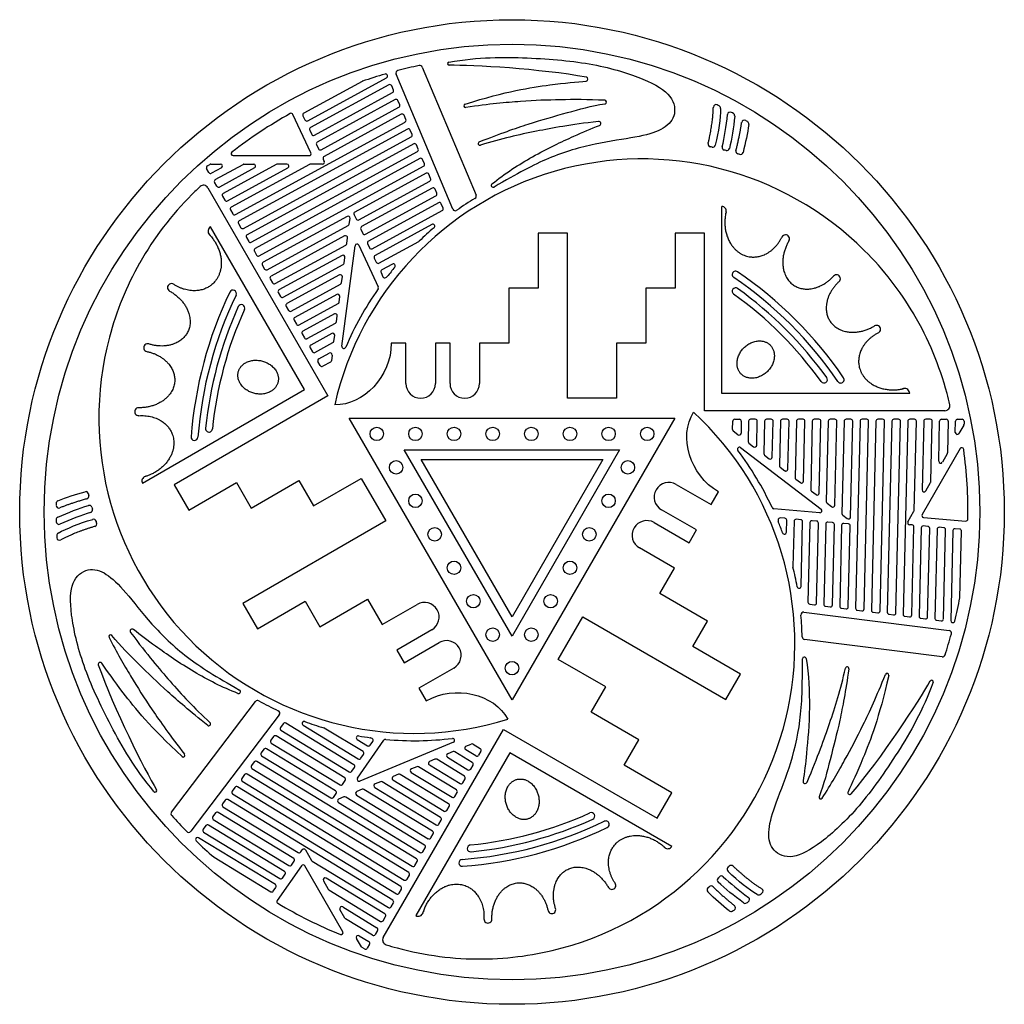
# Model space of a CAD drawing. Units: millimetres. Extents: x 361 to 759, y -111 to 287.
# Drawn here: x 407 to 447, y 247 to 287 of the extents above; entities that cross this region are included whole.
import ezdxf

# ---------------------------------------------------------------- set-up
doc = ezdxf.new("R2010")
doc.units = ezdxf.units.MM
doc.header["$MEASUREMENT"] = 0
doc.layers.add('Layer 03', color=5, linetype='Continuous')

msp = doc.modelspace()

# ---------------------------------------------------------------- linework, layer by layer
at = {"layer": 'Layer 03'}
for p, q in [((423.24, 285.023), (425.435, 279.797)), ((420.778, 284.44), (418.399, 283.141)), ((418.556, 282.828), (421.781, 284.588)), ((424.483, 279.222), (422.168, 284.735)), ((421.876, 284.299), (418.674, 282.551)), ((422.062, 284.083), (421.988, 284.259)), ((418.831, 282.238), (422.027, 283.982)), ((422.129, 283.696), (418.949, 281.96)), ((422.315, 283.481), (422.241, 283.657)), ((419.106, 281.647), (422.28, 283.38)), ((418.686, 281.519), (417.954, 283.089)), ((418.364, 283.037), (418.445, 282.864)), ((422.382, 283.094), (419.224, 281.37)), ((422.568, 282.878), (422.494, 283.054)), ((415.604, 278.995), (422.533, 282.777)), ((422.635, 282.491), (415.758, 278.737)), ((418.64, 282.447), (418.72, 282.274)), ((422.821, 282.276), (422.747, 282.452)), ((415.929, 278.432), (422.786, 282.175)), ((422.888, 281.889), (416.083, 278.174)), ((418.915, 281.856), (418.995, 281.684)), ((423.074, 281.673), (423, 281.85)), ((415.51, 281.405), (418.614, 281.405)), ((416.254, 277.869), (423.039, 281.572)), ((423.141, 281.286), (416.408, 277.611)), ((419.19, 281.266), (419.236, 281.169)), ((423.327, 281.071), (423.253, 281.247)), ((414.521, 280.715), (414.426, 280.879)), ((414.457, 280.989), (414.559, 281.045)), ((414.598, 281.055), (414.994, 281.055)), ((415.032, 280.905), (414.629, 280.684)), ((414.782, 280.426), (415.916, 281.045)), ((416.389, 280.905), (414.954, 280.121)), ((417.273, 281.045), (415.107, 279.863)), ((415.279, 279.558), (417.746, 280.905)), ((418.629, 281.045), (415.433, 279.3)), ((415.954, 281.055), (416.351, 281.055)), ((416.58, 277.306), (423.291, 280.97)), ((417.707, 281.055), (417.311, 281.055)), ((419.163, 281.055), (418.667, 281.055)), ((423.394, 280.684), (420.486, 279.097)), ((423.58, 280.469), (423.506, 280.645)), ((414.475, 280.095), (419.385, 271.591)), ((414.846, 280.152), (414.751, 280.316)), ((420.643, 278.784), (423.544, 280.367)), ((423.647, 280.081), (420.761, 278.506)), ((423.833, 279.866), (423.759, 280.042)), ((415.077, 279.753), (415.172, 279.589)), ((420.918, 278.193), (423.797, 279.765)), ((415.402, 279.19), (415.497, 279.025)), ((423.9, 279.479), (421.036, 277.916)), ((424.086, 279.264), (424.012, 279.44)), ((435.472, 271.686), (435.472, 279.333)), ((420.17, 278.924), (416.733, 277.048)), ((420.257, 278.61), (420.288, 278.844)), ((420.452, 278.993), (420.532, 278.82)), ((421.194, 277.603), (424.05, 279.162)), ((418.429, 271.847), (414.589, 278.497)), ((415.727, 278.627), (415.822, 278.462)), ((416.905, 276.743), (420.216, 278.551)), ((420.727, 278.402), (420.807, 278.23)), ((423.632, 278.592), (421.312, 277.326)), ((416.052, 278.064), (416.147, 277.899)), ((420.065, 278.127), (417.058, 276.485)), ((420.153, 277.813), (420.183, 278.046)), ((429.172, 278.242), (427.972, 278.242)), ((427.972, 278.242), (427.972, 275.992)), ((429.172, 271.492), (429.172, 278.242)), ((434.772, 278.242), (433.572, 278.242)), ((433.572, 278.242), (433.572, 275.992)), ((434.772, 270.986), (434.772, 278.242)), ((417.23, 276.18), (420.112, 277.753)), ((419.956, 273.62), (420.494, 277.725)), ((420.646, 277.748), (421.442, 276.04)), ((421.002, 277.812), (421.083, 277.639)), ((421.469, 277.013), (423.096, 277.901)), ((416.377, 277.501), (416.472, 277.336)), ((419.961, 277.329), (417.383, 275.922)), ((420.048, 277.015), (420.079, 277.248)), ((421.278, 277.222), (421.358, 277.049)), ((416.702, 276.938), (416.797, 276.773)), ((417.555, 275.617), (420.007, 276.955)), ((422.017, 276.97), (421.587, 276.735)), ((417.027, 276.375), (417.122, 276.21)), ((419.856, 276.531), (417.708, 275.359)), ((419.943, 276.217), (419.974, 276.451)), ((421.553, 276.631), (421.633, 276.459)), ((421.744, 276.422), (421.783, 276.444)), ((417.88, 275.054), (419.902, 276.158)), ((427.972, 275.992), (426.772, 275.992)), ((426.772, 275.992), (426.772, 273.742)), ((433.572, 275.992), (432.372, 275.992)), ((432.372, 275.992), (432.372, 273.742)), ((417.352, 275.812), (417.447, 275.647)), ((419.752, 275.734), (418.033, 274.796)), ((419.839, 275.42), (419.869, 275.653)), ((417.677, 275.248), (417.772, 275.084)), ((418.205, 274.491), (419.798, 275.36)), ((419.647, 274.936), (418.358, 274.233)), ((419.734, 274.622), (419.765, 274.855)), ((418.002, 274.685), (418.097, 274.521)), ((418.53, 273.928), (419.693, 274.562)), ((418.327, 274.122), (418.422, 273.958)), ((419.542, 274.138), (418.684, 273.669)), ((419.63, 273.825), (419.66, 274.058)), ((418.653, 273.559), (418.748, 273.395)), ((418.855, 273.364), (419.589, 273.765)), ((422.572, 273.742), (421.972, 273.742)), ((422.572, 272.092), (422.572, 273.742)), ((424.372, 273.742), (423.772, 273.742)), ((423.772, 273.742), (423.772, 272.092)), ((424.372, 272.092), (424.372, 273.742)), ((426.772, 273.742), (425.572, 273.742)), ((425.572, 273.742), (425.572, 272.092)), ((432.372, 273.742), (431.172, 273.742)), ((431.172, 273.742), (431.172, 271.492)), ((419.009, 273.106), (419.438, 273.341)), ((419.556, 273.26), (419.525, 273.027)), ((419.073, 272.832), (418.978, 272.996)), ((419.484, 272.967), (419.18, 272.801)), ((411.806, 268.024), (418.429, 271.847)), ((419.385, 271.591), (413.101, 267.963)), ((443.151, 271.686), (435.472, 271.686)), ((431.172, 271.492), (429.172, 271.492)), ((444.592, 270.986), (434.772, 270.986)), ((426.904, 259.167), (420.254, 270.686)), ((420.254, 270.686), (433.554, 270.686)), ((433.554, 270.686), (426.904, 259.167)), ((435.915, 270.212), (435.923, 270.558)), ((436.003, 270.636), (436.193, 270.636)), ((436.273, 270.554), (436.261, 270.065)), ((436.573, 270.558), (436.553, 269.722)), ((436.843, 270.636), (436.653, 270.636)), ((436.9, 269.576), (436.923, 270.554)), ((437.223, 270.558), (437.192, 269.233)), ((437.493, 270.636), (437.303, 270.636)), ((437.538, 269.086), (437.573, 270.554)), ((437.874, 270.558), (437.83, 268.744)), ((438.144, 270.636), (437.953, 270.636)), ((438.177, 268.597), (438.224, 270.554)), ((438.524, 270.558), (438.469, 268.254)), ((438.794, 270.636), (438.604, 270.636)), ((438.815, 268.107), (438.874, 270.554)), ((439.174, 270.558), (439.107, 267.765)), ((439.444, 270.636), (439.254, 270.636)), ((439.454, 267.618), (439.524, 270.554)), ((439.824, 270.558), (439.745, 267.275)), ((440.094, 270.636), (439.904, 270.636)), ((440.092, 267.129), (440.174, 270.554)), ((440.474, 270.558), (440.384, 266.786)), ((440.744, 270.636), (440.554, 270.636)), ((440.731, 266.639), (440.824, 270.554)), ((441.124, 270.558), (440.941, 262.913)), ((441.394, 270.636), (441.204, 270.636)), ((441.291, 262.885), (441.474, 270.554)), ((441.775, 270.558), (441.59, 262.831)), ((442.045, 270.636), (441.855, 270.636)), ((441.939, 262.803), (442.125, 270.554)), ((442.425, 270.558), (442.238, 262.749)), ((442.695, 270.636), (442.505, 270.636)), ((442.587, 262.721), (442.775, 270.554)), ((443.075, 270.558), (442.886, 262.667)), ((443.345, 270.636), (443.155, 270.636)), ((443.338, 266.913), (443.425, 270.554)), ((443.725, 270.558), (443.658, 267.748)), ((443.995, 270.636), (443.805, 270.636)), ((444.016, 268.088), (444.075, 270.554)), ((444.336, 268.923), (444.375, 270.558)), ((444.455, 270.636), (444.645, 270.636)), ((444.725, 270.554), (444.694, 269.263)), ((445.015, 270.098), (445.026, 270.558)), ((445.106, 270.636), (445.296, 270.636)), ((445.362, 270.4), (445.164, 270.056)), ((445.376, 270.554), (445.373, 270.438)), ((436.133, 270.003), (435.946, 270.146)), ((436.584, 269.657), (436.771, 269.514)), ((426.904, 261.767), (422.505, 269.386)), ((422.505, 269.386), (431.302, 269.386)), ((431.302, 269.386), (426.904, 261.767)), ((436.244, 269.477), (439.53, 266.958)), ((437.223, 269.168), (437.41, 269.025)), ((445.209, 269.435), (443.657, 266.747)), ((444.684, 269.225), (444.486, 268.881)), ((426.904, 262.567), (423.198, 268.986)), ((423.198, 268.986), (430.61, 268.986)), ((430.61, 268.986), (426.904, 262.567)), ((437.861, 268.678), (438.048, 268.535)), ((413.101, 267.963), (413.701, 266.924)), ((413.701, 266.924), (415.649, 268.049)), ((415.649, 268.049), (416.249, 267.009)), ((416.249, 267.009), (418.198, 268.134)), ((418.198, 268.134), (418.798, 267.095)), ((418.798, 267.095), (420.747, 268.22)), ((420.747, 268.22), (421.747, 266.488)), ((433.612, 267.975), (435.041, 267.15)), ((438.5, 268.189), (438.686, 268.046)), ((443.807, 267.707), (444.005, 268.05)), ((435.041, 267.15), (435.341, 267.669)), ((439.138, 267.699), (439.325, 267.556)), ((439.777, 267.21), (439.963, 267.067)), ((434.441, 266.111), (433.012, 266.936)), ((439.474, 266.815), (437.597, 266.979)), ((440.415, 266.721), (440.602, 266.578)), ((443.079, 266.446), (443.327, 266.875)), ((421.747, 266.488), (415.901, 263.113)), ((432.712, 266.416), (434.141, 265.591)), ((437.777, 266.527), (437.776, 266.483)), ((438.054, 266.588), (437.864, 266.605)), ((438.115, 266.016), (438.127, 266.506)), ((438.426, 266.47), (438.381, 264.617)), ((438.702, 266.531), (438.513, 266.548)), ((438.712, 263.807), (438.775, 266.45)), ((439.075, 266.413), (438.997, 263.16)), ((439.351, 266.475), (439.162, 266.491)), ((439.346, 263.132), (439.424, 266.393)), ((439.723, 266.357), (439.645, 263.077)), ((440, 266.418), (439.81, 266.434)), ((439.994, 263.05), (440.073, 266.336)), ((440.649, 266.361), (440.459, 266.378)), ((443.249, 266.317), (443.142, 266.326)), ((443.719, 266.627), (445.445, 266.476)), ((434.141, 265.591), (434.441, 266.111)), ((440.372, 266.3), (440.293, 262.995)), ((440.643, 262.967), (440.722, 266.279)), ((443.236, 262.639), (443.322, 266.235)), ((443.621, 266.199), (443.534, 262.585)), ((443.897, 266.26), (443.708, 266.277)), ((443.884, 262.557), (443.97, 266.178)), ((444.27, 266.142), (444.183, 262.502)), ((444.546, 266.203), (444.357, 266.22)), ((444.532, 262.475), (444.619, 266.122)), ((444.918, 266.085), (444.831, 262.412)), ((445.195, 266.146), (445.005, 266.163)), ((445.203, 263.355), (445.268, 266.065)), ((433.541, 264.552), (432.112, 265.377)), ((432.941, 263.512), (433.541, 264.552)), ((434.89, 262.387), (432.941, 263.512)), ((415.901, 263.113), (416.501, 262.074)), ((416.501, 262.074), (418.449, 263.199)), ((418.449, 263.199), (419.049, 262.16)), ((419.049, 262.16), (420.998, 263.285)), ((420.998, 263.285), (421.598, 262.245)), ((421.598, 262.245), (423.027, 263.07)), ((438.832, 262.755), (444.764, 262.004)), ((439.067, 263.078), (439.256, 263.054)), ((439.715, 262.996), (439.904, 262.972)), ((440.363, 262.914), (440.553, 262.89)), ((441.011, 262.832), (441.201, 262.808)), ((441.66, 262.75), (441.849, 262.726)), ((428.793, 260.827), (429.793, 262.559)), ((429.793, 262.559), (435.638, 259.184)), ((434.29, 261.348), (434.89, 262.387)), ((442.308, 262.668), (442.497, 262.644)), ((442.956, 262.585), (443.145, 262.561)), ((443.604, 262.503), (443.794, 262.479)), ((444.252, 262.421), (444.442, 262.397)), ((423.627, 262.031), (422.198, 261.206)), ((422.498, 260.687), (423.927, 261.512)), ((444.477, 260.931), (438.854, 261.644)), ((422.198, 261.206), (422.498, 260.687)), ((436.238, 260.223), (434.29, 261.348)), ((430.741, 259.702), (428.793, 260.827)), ((424.527, 260.472), (423.098, 259.647)), ((435.638, 259.184), (436.238, 260.223)), ((423.098, 259.647), (423.398, 259.128)), ((430.141, 258.663), (430.741, 259.702)), ((412.995, 254.585), (416.423, 259.099)), ((432.09, 257.538), (430.141, 258.663)), ((417.397, 258.562), (413.78, 253.801)), ((417.559, 258.197), (417.444, 258.045)), ((417.466, 257.928), (420.251, 256.23)), ((420.444, 256.523), (417.665, 258.217)), ((418.367, 258.14), (420.625, 256.764)), ((420.817, 257.056), (419.234, 258.021)), ((421.645, 249.458), (426.555, 257.962)), ((426.555, 257.962), (432.838, 254.334)), ((417.164, 257.677), (417.049, 257.525)), ((420.07, 255.989), (417.269, 257.697)), ((420.58, 257.552), (420.998, 257.297)), ((420.592, 255.976), (421.673, 257.52)), ((421.105, 257.32), (421.215, 257.476)), ((421.191, 257.59), (421.153, 257.613)), ((431.49, 256.499), (432.09, 257.538)), ((416.769, 257.157), (416.653, 257.004)), ((419.696, 255.456), (416.874, 257.176)), ((417.071, 257.408), (419.878, 255.697)), ((424.512, 257.442), (420.688, 255.856)), ((424.498, 257.057), (424.281, 256.967)), ((425.283, 256.617), (424.57, 257.052)), ((425.43, 256.879), (425.013, 257.133)), ((425.024, 257.276), (425.241, 257.366)), ((425.313, 257.36), (425.609, 257.18)), ((425.636, 257.072), (425.541, 256.907)), ((423.008, 252.675), (416.479, 256.656)), ((416.675, 256.888), (419.504, 255.163)), ((420.732, 256.786), (420.841, 256.942)), ((426.811, 257.006), (422.971, 250.356)), ((423.755, 256.749), (423.538, 256.659)), ((424.958, 256.054), (423.827, 256.744)), ((424.27, 256.825), (425.105, 256.316)), ((433.433, 253.183), (426.811, 257.006)), ((416.374, 256.636), (416.258, 256.484)), ((416.28, 256.367), (422.83, 252.374)), ((420.358, 256.253), (420.468, 256.408)), ((423.012, 256.441), (422.794, 256.351)), ((424.633, 255.491), (423.084, 256.435)), ((423.527, 256.517), (424.78, 255.753)), ((425.216, 256.344), (425.311, 256.509)), ((433.438, 255.374), (431.49, 256.499)), ((415.978, 256.116), (415.863, 255.964)), ((415.885, 255.847), (422.504, 251.811)), ((422.683, 252.112), (416.084, 256.136)), ((419.985, 255.719), (420.094, 255.875)), ((422.04, 255.9), (424.13, 254.626)), ((422.269, 256.133), (422.051, 256.043)), ((424.308, 254.928), (422.341, 256.127)), ((422.783, 256.209), (424.455, 255.19)), ((424.891, 255.781), (424.986, 255.946)), ((415.583, 255.596), (415.468, 255.444)), ((422.358, 251.549), (415.688, 255.616)), ((420.782, 255.516), (420.565, 255.426)), ((423.658, 253.802), (420.855, 255.511)), ((421.297, 255.592), (423.805, 254.063)), ((421.526, 255.825), (421.308, 255.734)), ((423.983, 254.365), (421.598, 255.819)), ((415.188, 255.075), (415.072, 254.923)), ((422.033, 250.986), (415.293, 255.095)), ((415.49, 255.327), (422.179, 251.248)), ((419.611, 255.185), (419.72, 255.341)), ((420.039, 255.208), (419.822, 255.118)), ((423.333, 253.238), (420.112, 255.202)), ((420.554, 255.284), (423.48, 253.5)), ((424.566, 255.218), (424.661, 255.382)), ((432.838, 254.334), (433.438, 255.374)), ((415.094, 254.807), (418.166, 252.934)), ((419.811, 254.976), (423.155, 252.937)), ((424.241, 254.655), (424.336, 254.819)), ((414.793, 254.555), (414.677, 254.403)), ((414.699, 254.286), (417.792, 252.4)), ((417.985, 252.693), (414.898, 254.575)), ((423.916, 254.092), (424.011, 254.256)), ((414.397, 254.035), (414.282, 253.883)), ((417.611, 252.159), (414.503, 254.055)), ((417.238, 251.626), (414.1, 253.539)), ((414.304, 253.766), (417.419, 251.867)), ((423.591, 253.529), (423.686, 253.693)), ((418.273, 252.956), (418.335, 253.044)), ((418.469, 253.038), (418.717, 252.609)), ((423.266, 252.966), (423.361, 253.13)), ((414.731, 252.744), (417.045, 251.333)), ((418.306, 252.393), (417.313, 250.974)), ((417.899, 252.423), (418.009, 252.579)), ((419.993, 249.699), (418.441, 252.388)), ((418.745, 252.581), (421.854, 250.685)), ((422.94, 252.402), (423.035, 252.567)), ((417.526, 251.889), (417.635, 252.045)), ((421.707, 250.423), (419.308, 251.886)), ((422.615, 251.839), (422.71, 252.004)), ((417.152, 251.356), (417.261, 251.512)), ((419.197, 251.778), (419.396, 251.434)), ((422.29, 251.276), (422.385, 251.441)), ((419.423, 251.406), (421.529, 250.122)), ((419.986, 250.711), (421.382, 249.86)), ((421.965, 250.713), (422.06, 250.878)), ((420.074, 250.259), (419.876, 250.603)), ((421.204, 249.559), (420.101, 250.231)), ((421.64, 250.15), (421.735, 250.315)), ((420.752, 249.084), (420.554, 249.428)), ((420.665, 249.536), (421.057, 249.297)), ((421.41, 249.752), (421.315, 249.587)), ((420.879, 248.996), (420.78, 249.056)), ((421.085, 249.189), (420.99, 249.024))]:
    msp.add_line(p, q, dxfattribs=at)
for centre, radius in [((426.904, 266.846), 20.113), ((426.904, 266.846), 19.113), ((421.38, 270.036), 0.275), ((422.958, 270.036), 0.275), ((424.536, 270.036), 0.275), ((426.115, 270.036), 0.275), ((427.693, 270.036), 0.275), ((429.272, 270.036), 0.275), ((430.85, 270.036), 0.275), ((432.428, 270.036), 0.275), ((422.169, 268.669), 0.275), ((431.639, 268.669), 0.275), ((422.958, 267.302), 0.275), ((430.85, 267.302), 0.275), ((423.747, 265.935), 0.275), ((430.061, 265.935), 0.275), ((424.536, 264.568), 0.275), ((429.272, 264.568), 0.275), ((425.326, 263.201), 0.275), ((428.482, 263.201), 0.275), ((426.115, 261.834), 0.275), ((427.693, 261.834), 0.275), ((426.904, 260.467), 0.275)]:
    msp.add_circle(centre, radius, dxfattribs=at)
for centre, radius, start, end in [((424.338, 285.162), 0.0636, 100.2447, 270.6827), ((422.269, 284.778), 0.11, 104.4917, 202.7782), ((426.904, 266.846), 18.63, 101.7298, 104.4917), ((423.139, 284.98), 0.11, 22.7782, 101.7298), ((420.816, 284.37), 0.08, 109.1571, 118.6286), ((426.904, 266.846), 18.63, 106.1584, 109.1571), ((421.741, 284.664), 0.08, 12.1407, 106.1584), ((421.743, 284.659), 0.08, 298.6286, 12.7211), ((422.269, 284.778), 0.46, 192.1407, 192.7211), ((429.93, 284.53), 0.0786, 274.6571, 79.4939), ((421.914, 284.228), 0.08, 22.7782, 118.6286), ((421.988, 284.052), 0.08, 298.6286, 22.7782), ((422.167, 283.626), 0.08, 22.7782, 118.6286), ((430.695, 283.596), 0.0696, 278.7135, 86.9862), ((422.241, 283.45), 0.08, 298.6286, 22.7782), ((425.009, 283.446), 0.0695, 107.18, 277.9859), ((435.24, 283.379), 0.11, 63.2421, 179.0696), ((426.904, 266.846), 18.626, 62.9673, 63.2421), ((435.319, 283.339), 0.11, 358.5527, 62.9673), ((426.904, 266.846), 18.63, 119.1021, 127.8966), ((417.882, 283.055), 0.08, 25, 119.1021), ((418.437, 283.071), 0.08, 118.6286, 205), ((418.517, 282.898), 0.08, 205, 298.6286), ((422.42, 283.023), 0.08, 22.7782, 118.6286), ((422.494, 282.847), 0.08, 298.6286, 22.7782), ((430.447, 282.719), 0.0873, 289.7477, 97.1399), ((435.817, 283.075), 0.11, 61.2229, 174.0109), ((426.904, 266.846), 18.626, 60.9541, 61.2229), ((435.893, 283.033), 0.11, 353.8756, 60.9541), ((436.396, 282.744), 0.11, 59.161, 171.7817), ((426.904, 266.846), 18.626, 58.8927, 59.161), ((418.712, 282.48), 0.08, 118.6286, 205), ((422.673, 282.421), 0.08, 22.7782, 118.6286), ((436.47, 282.699), 0.11, 351.5756, 58.8927), ((418.793, 282.308), 0.08, 205, 298.6286), ((422.747, 282.245), 0.08, 298.6286, 22.7782), ((418.987, 281.89), 0.08, 118.6286, 205), ((419.068, 281.718), 0.08, 205, 298.6286), ((422.926, 281.819), 0.08, 22.7782, 118.6286), ((423, 281.642), 0.08, 298.6286, 22.7782), ((425.596, 281.904), 0.0727, 111.1332, 287.4092), ((435.024, 281.874), 0.11, 166.986, 258.2706), ((432.225, 268.391), 13.661, 77.9376, 78.2706), ((435.102, 281.858), 0.11, 257.9376, 346.9822), ((435.602, 281.741), 0.11, 167.0294, 255.8034), ((428.656, 254.282), 28.214, 75.6422, 75.8034), ((435.68, 281.722), 0.11, 255.4849, 347.0074), ((436.16, 281.588), 0.11, 165.5369, 253.3958), ((415.51, 281.485), 0.08, 127.8966, 270), ((418.614, 281.485), 0.08, 270, 25), ((419.263, 281.3), 0.08, 118.6286, 205), ((432.225, 268.391), 12.88, 45.1491, 167.2644), ((423.179, 281.216), 0.08, 22.7782, 118.6286), ((432.225, 268.391), 13.661, 73.0627, 73.3958), ((436.237, 281.565), 0.11, 253.0627, 345.5218), ((414.496, 280.919), 0.08, 118.6286, 210), ((414.598, 280.975), 0.08, 90, 118.6286), ((414.994, 280.975), 0.08, 298.6286, 90), ((415.954, 280.975), 0.08, 90, 118.6286), ((416.351, 280.975), 0.08, 298.6286, 90), ((417.311, 280.975), 0.08, 90, 118.6286), ((417.707, 280.975), 0.08, 298.6286, 90), ((418.667, 280.975), 0.08, 90, 118.6286), ((419.163, 281.135), 0.08, 270, 25), ((423.253, 281.04), 0.08, 298.6286, 22.7782), ((414.591, 280.755), 0.08, 210, 298.6286), ((414.821, 280.356), 0.08, 118.6286, 210), ((423.432, 280.614), 0.08, 22.7782, 118.6286), ((423.506, 280.438), 0.08, 298.6286, 22.7782), ((422.906, 270.682), 12.88, 132.7356, 134.824), ((414.302, 279.995), 0.2, 30, 132.7356), ((414.916, 280.192), 0.08, 210, 298.6286), ((423.685, 280.011), 0.08, 22.7782, 118.6286), ((426.132, 280.189), 0.0768, 129.0467, 300.411), ((422.906, 270.682), 12.88, 134.824, 150.5199), ((415.146, 279.793), 0.08, 118.6286, 210), ((415.241, 279.629), 0.08, 210, 298.6286), ((423.759, 279.835), 0.08, 298.6286, 22.7782), ((432.225, 268.391), 13.18, 121.2344, 125.0922), ((425.333, 279.754), 0.11, 301.2344, 22.7782), ((415.471, 279.23), 0.08, 118.6286, 210), ((423.938, 279.409), 0.08, 22.7782, 118.6286), ((424.012, 279.233), 0.08, 298.6286, 22.7782), ((424.584, 279.265), 0.11, 202.7782, 305.0922), ((435.472, 279.147), 0.185, 346.5547, 90), ((415.566, 279.065), 0.08, 210, 298.6286), ((420.208, 278.854), 0.08, 352.5284, 118.6286), ((420.524, 279.026), 0.08, 118.6286, 205), ((420.605, 278.854), 0.08, 205, 298.6286), ((414.692, 278.318), 0.206, 120, 223.2799), ((415.796, 278.667), 0.08, 118.6286, 210), ((415.891, 278.502), 0.08, 210, 298.6286), ((420.178, 278.621), 0.08, 298.6286, 352.5284), ((420.8, 278.436), 0.08, 118.6286, 205), ((432.225, 268.391), 13.18, 130.1734, 133.7359), ((423.671, 278.522), 0.08, 310.1734, 118.6286), ((416.121, 278.104), 0.08, 118.6286, 210), ((420.104, 278.056), 0.08, 352.5284, 118.6286), ((420.88, 278.263), 0.08, 205, 298.6286), ((438.079, 278.008), 0.162, 329.3545, 153.6852), ((416.216, 277.939), 0.08, 210, 298.6286), ((416.446, 277.541), 0.08, 118.6286, 210), ((420.073, 277.823), 0.08, 298.6286, 352.5284), ((420.573, 277.714), 0.08, 25, 172.5284), ((421.075, 277.846), 0.08, 118.6286, 205), ((421.155, 277.673), 0.08, 205, 298.6286), ((423.058, 277.971), 0.08, 298.6286, 313.7359), ((416.541, 277.376), 0.08, 210, 298.6286), ((419.999, 277.259), 0.08, 352.5284, 118.6286), ((421.35, 277.255), 0.08, 118.6286, 205), ((432.225, 268.391), 12.88, 30.5405, 45.1491), ((422.906, 270.682), 12.88, 150.5405, 165.1491), ((422.906, 270.682), 12.88, 150.5199, 150.5405), ((416.771, 276.978), 0.08, 118.6286, 210), ((416.866, 276.813), 0.08, 210, 298.6286), ((419.969, 277.026), 0.08, 298.6286, 352.5284), ((421.43, 277.083), 0.08, 205, 298.6286), ((432.225, 268.391), 13.18, 140.0769, 142.2206), ((422.056, 276.9), 0.08, 320.0769, 118.6286), ((417.096, 276.415), 0.08, 118.6286, 210), ((419.895, 276.461), 0.08, 352.5284, 118.6286), ((421.625, 276.665), 0.08, 118.6286, 205), ((421.706, 276.493), 0.08, 205, 298.6286), ((421.744, 276.514), 0.08, 298.6286, 322.2206), ((436.042, 276.546), 0.14, 55.7141, 235.7141), ((426.847, 263.061), 16.182, 34.2859, 55.7141), ((426.847, 263.061), 16.462, 34.2859, 55.7141), ((440.161, 276.381), 0.159, 312.4305, 137.9577), ((412.991, 276.016), 0.162, 56.7029, 241.0336), ((417.191, 276.25), 0.08, 210, 298.6286), ((419.864, 276.228), 0.08, 298.6286, 352.5284), ((432.225, 268.391), 13.18, 144.9468, 156.823), ((421.37, 276.006), 0.08, 324.9468, 25), ((436.042, 275.863), 0.14, 54.3147, 234.3147), ((426.847, 263.061), 15.902, 35.6856, 54.3144), ((430.211, 268.69), 16.462, 154.2859, 175.7141), ((430.211, 268.69), 16.182, 154.2859, 175.7141), ((415.505, 275.772), 0.14, 334.2859, 154.2859), ((417.421, 275.852), 0.08, 118.6286, 210), ((417.516, 275.687), 0.08, 210, 298.6286), ((419.79, 275.663), 0.08, 352.5284, 118.6286), ((426.847, 263.061), 15.622, 35.6856, 54.3144), ((430.211, 268.69), 15.902, 155.6856, 174.3144), ((415.847, 275.18), 0.14, 335.6853, 155.6853), ((417.747, 275.288), 0.08, 118.6286, 210), ((419.759, 275.43), 0.08, 298.6286, 352.5284), ((430.211, 268.69), 15.622, 155.6856, 174.3144), ((417.842, 275.124), 0.08, 210, 298.6286), ((418.072, 274.725), 0.08, 118.6286, 210), ((419.685, 274.866), 0.08, 352.5284, 118.6286), ((432.225, 268.391), 12.88, 30.5199, 30.5405), ((432.225, 268.391), 12.88, 14.824, 30.5199), ((418.167, 274.561), 0.08, 210, 298.6286), ((419.655, 274.633), 0.08, 298.6286, 352.5284), ((441.802, 274.31), 0.162, 296.7029, 121.0336), ((422.906, 270.682), 12.88, 165.1491, 287.2644), ((418.397, 274.162), 0.08, 118.6286, 210), ((418.492, 273.998), 0.08, 210, 298.6286), ((419.581, 274.068), 0.08, 352.5284, 118.6286), ((412.018, 273.56), 0.159, 72.4305, 257.9577), ((418.722, 273.599), 0.08, 118.6286, 210), ((419.55, 273.835), 0.08, 298.6286, 352.5284), ((420.035, 273.609), 0.08, 172.5284, 336.823), ((418.817, 273.435), 0.08, 210, 298.6286), ((419.476, 273.27), 0.08, 352.5284, 118.6286), ((419.047, 273.036), 0.08, 118.6286, 210), ((419.142, 272.872), 0.08, 210, 298.6286), ((419.446, 273.037), 0.08, 298.6286, 352.5284), ((439.65, 272.255), 0.14, 215.6853, 35.6853), ((423.172, 272.092), 0.6, 180, 360), ((424.972, 272.092), 0.6, 180, 360), ((440.333, 272.255), 0.14, 214.2859, 34.2859), ((442.945, 271.686), 0.206, 0, 103.2799), ((432.225, 268.391), 12.88, 12.7356, 14.824), ((444.592, 271.186), 0.2, 270, 12.7356), ((411.65, 270.944), 0.162, 89.3545, 273.6852), ((425.581, 261.466), 12.88, 285.1491, 47.2644), ((436.003, 270.556), 0.08, 90, 178.6286), ((436.193, 270.556), 0.08, 358.6286, 90), ((436.653, 270.556), 0.08, 90, 178.6286), ((436.843, 270.556), 0.08, 358.6286, 90), ((437.303, 270.556), 0.08, 90, 178.6286), ((437.493, 270.556), 0.08, 358.6286, 90), ((437.953, 270.556), 0.08, 90, 178.6286), ((438.144, 270.556), 0.08, 358.6286, 90), ((438.604, 270.556), 0.08, 90, 178.6286), ((438.794, 270.556), 0.08, 358.6286, 90), ((439.254, 270.556), 0.08, 90, 178.6286), ((439.444, 270.556), 0.08, 358.6286, 90), ((439.904, 270.556), 0.08, 90, 178.6286), ((440.094, 270.556), 0.08, 358.6286, 90), ((440.554, 270.556), 0.08, 90, 178.6286), ((440.744, 270.556), 0.08, 358.6286, 90), ((441.204, 270.556), 0.08, 90, 178.6286), ((441.394, 270.556), 0.08, 358.6286, 90), ((441.855, 270.556), 0.08, 90, 178.6286), ((442.045, 270.556), 0.08, 358.6286, 90), ((442.505, 270.556), 0.08, 90, 178.6286), ((442.695, 270.556), 0.08, 358.6286, 90), ((443.155, 270.556), 0.08, 90, 178.6286), ((443.345, 270.556), 0.08, 358.6286, 90), ((443.805, 270.556), 0.08, 90, 178.6286), ((443.995, 270.556), 0.08, 358.6286, 90), ((444.455, 270.556), 0.08, 90, 178.6286), ((444.645, 270.556), 0.08, 358.6286, 90), ((445.106, 270.556), 0.08, 90, 178.6286), ((445.296, 270.556), 0.08, 358.6286, 90), ((445.293, 270.44), 0.08, 330, 358.6286), ((414.526, 270.252), 0.14, 174.3147, 354.3147), ((435.995, 270.21), 0.08, 178.6286, 232.5284), ((436.181, 270.067), 0.08, 232.5284, 358.6286), ((445.095, 270.096), 0.08, 178.6286, 330), ((413.935, 269.91), 0.14, 175.7141, 355.7141), ((436.633, 269.721), 0.08, 178.6286, 232.5284), ((436.82, 269.578), 0.08, 232.5284, 358.6286), ((436.195, 269.414), 0.08, 52.5284, 216.823), ((425.581, 261.466), 13.18, 24.9468, 36.823), ((437.272, 269.231), 0.08, 178.6286, 232.5284), ((444.614, 269.265), 0.08, 330, 358.6286), ((445.279, 269.395), 0.08, 7.8966, 150), ((426.904, 266.846), 18.63, 359.1021, 7.8966), ((437.458, 269.088), 0.08, 232.5284, 358.6286), ((437.91, 268.742), 0.08, 178.6286, 232.5284), ((444.416, 268.921), 0.08, 178.6286, 330), ((438.097, 268.599), 0.08, 232.5284, 358.6286), ((411.967, 268.116), 0.185, 106.5547, 210), ((433.312, 267.455), 0.6, 60, 240), ((438.549, 268.252), 0.08, 178.6286, 232.5284), ((438.735, 268.109), 0.08, 232.5284, 358.6286), ((443.936, 268.09), 0.08, 330, 358.6286), ((409.491, 267.569), 0.11, 13.0627, 105.5218), ((409.51, 267.492), 0.11, 285.5369, 13.3958), ((422.906, 270.682), 13.661, 193.0627, 193.3958), ((439.187, 267.763), 0.08, 178.6286, 232.5284), ((439.374, 267.62), 0.08, 232.5284, 358.6286), ((443.738, 267.747), 0.08, 178.6286, 330), ((426.904, 266.846), 18.626, 178.8927, 179.161), ((408.39, 267.117), 0.11, 179.161, 291.7817), ((408.392, 267.204), 0.11, 111.5756, 178.8927), ((409.634, 267.009), 0.11, 15.4849, 107.0074), ((439.825, 267.274), 0.08, 178.6286, 232.5284), ((440.012, 267.13), 0.08, 232.5284, 358.6286), ((409.655, 266.932), 0.11, 287.0294, 15.8034), ((436.909, 274.645), 28.214, 195.6422, 195.8034), ((437.604, 267.059), 0.08, 204.9468, 265), ((439.481, 266.895), 0.08, 265, 52.5284), ((440.464, 266.784), 0.08, 178.6286, 232.5284), ((443.258, 266.915), 0.08, 330, 358.6286), ((443.726, 266.707), 0.08, 150, 265), ((408.391, 266.538), 0.11, 113.8756, 180.9541), ((426.904, 266.846), 18.626, 180.9541, 181.2229), ((408.392, 266.451), 0.11, 181.2229, 294.0109), ((409.804, 266.441), 0.11, 17.9376, 106.9822), ((409.829, 266.365), 0.11, 286.986, 18.2706), ((422.906, 270.682), 13.661, 197.9376, 198.2706), ((432.412, 265.896), 0.6, 60, 240), ((437.856, 266.481), 0.08, 178.6286, 202.2206), ((437.857, 266.525), 0.08, 85, 178.6286), ((425.581, 261.466), 13.18, 20.0769, 22.2206), ((438.047, 266.508), 0.08, 358.6286, 85), ((438.506, 266.468), 0.08, 85, 178.6286), ((438.695, 266.452), 0.08, 358.6286, 85), ((439.155, 266.411), 0.08, 85, 178.6286), ((439.344, 266.395), 0.08, 358.6286, 85), ((439.803, 266.355), 0.08, 85, 178.6286), ((439.993, 266.338), 0.08, 358.6286, 85), ((440.452, 266.298), 0.08, 85, 178.6286), ((440.651, 266.641), 0.08, 232.5284, 358.6286), ((440.642, 266.281), 0.08, 358.6286, 85), ((443.149, 266.406), 0.08, 150, 265), ((443.242, 266.237), 0.08, 358.6286, 85), ((445.452, 266.556), 0.08, 265, 359.1021), ((408.413, 265.888), 0.11, 118.5527, 182.9673), ((438.035, 266.018), 0.08, 200.0769, 358.6286), ((443.701, 266.197), 0.08, 85, 178.6286), ((443.89, 266.18), 0.08, 358.6286, 85), ((444.35, 266.14), 0.08, 85, 178.6286), ((444.539, 266.124), 0.08, 358.6286, 85), ((444.998, 266.083), 0.08, 85, 178.6286), ((445.188, 266.067), 0.08, 358.6286, 85), ((426.904, 266.846), 18.626, 182.9673, 183.2421), ((408.418, 265.799), 0.11, 183.2421, 299.0696), ((438.461, 264.615), 0.08, 178.6286, 193.7359), ((425.581, 261.466), 13.18, 10.1734, 13.7359), ((438.632, 263.809), 0.08, 190.1734, 358.6286), ((423.327, 262.551), 0.6, 300, 120), ((439.077, 263.158), 0.08, 178.6286, 262.7782), ((439.266, 263.134), 0.08, 262.7782, 358.6286), ((426.904, 266.846), 18.63, 346.1584, 349.1571), ((445.123, 263.357), 0.08, 349.1571, 358.6286), ((438.818, 262.646), 0.11, 82.7782, 185.0922), ((439.725, 263.075), 0.08, 178.6286, 262.7782), ((439.914, 263.051), 0.08, 262.7782, 358.6286), ((440.373, 262.993), 0.08, 178.6286, 262.7782), ((440.563, 262.969), 0.08, 262.7782, 358.6286), ((441.021, 262.911), 0.08, 178.6286, 262.7782), ((441.211, 262.887), 0.08, 262.7782, 358.6286), ((441.67, 262.829), 0.08, 178.6286, 262.7782), ((441.859, 262.805), 0.08, 262.7782, 358.6286), ((442.318, 262.747), 0.08, 178.6286, 262.7782), ((442.507, 262.723), 0.08, 262.7782, 358.6286), ((425.581, 261.466), 13.18, 1.2344, 5.0922), ((442.966, 262.665), 0.08, 178.6286, 262.7782), ((443.156, 262.641), 0.08, 262.7782, 358.6286), ((443.614, 262.583), 0.08, 178.6286, 262.7782), ((443.804, 262.559), 0.08, 262.7782, 358.6286), ((444.263, 262.5), 0.08, 178.6286, 262.7782), ((444.452, 262.476), 0.08, 262.7782, 358.6286), ((444.911, 262.41), 0.08, 178.6286, 252.7211), ((444.75, 261.894), 0.46, 72.1407, 72.7211), ((444.916, 262.408), 0.08, 252.1407, 346.1584), ((411.386, 261.978), 0.0873, 49.7477, 217.1399), ((444.75, 261.894), 0.11, 344.4917, 82.7782), ((410.503, 261.754), 0.0696, 38.7135, 206.9862), ((424.227, 260.992), 0.6, 300, 120), ((438.868, 261.753), 0.11, 181.2344, 262.7782), ((426.904, 266.846), 18.63, 341.7298, 344.4917), ((410.077, 260.626), 0.0786, 34.6571, 199.4939), ((438.845, 260.844), 0.0768, 9.0467, 180.411), ((444.491, 261.04), 0.11, 262.7782, 341.7298), ((440.598, 260.451), 0.0727, 351.1332, 167.4092), ((442.227, 260.187), 0.0695, 347.18, 157.9859), ((444.049, 259.91), 0.0636, 340.2447, 150.6827), ((415.735, 259.507), 0.0768, 249.0467, 60.411), ((416.511, 259.032), 0.11, 61.2344, 142.7782), ((422.906, 270.682), 13.18, 241.2344, 245.0922), ((417.309, 258.628), 0.11, 322.7782, 65.0922), ((418.409, 258.208), 0.08, 70.1734, 238.6286), ((422.906, 270.682), 13.18, 250.1734, 253.7359), ((414.518, 258.185), 0.0727, 231.1332, 47.4092), ((417.507, 257.997), 0.08, 142.7782, 238.6286), ((417.623, 258.149), 0.08, 58.6286, 142.7782), ((419.193, 257.953), 0.08, 58.6286, 73.7359), ((417.112, 257.476), 0.08, 142.7782, 238.6286), ((417.228, 257.628), 0.08, 58.6286, 142.7782), ((420.621, 257.621), 0.08, 80.0769, 238.6286), ((422.906, 270.682), 13.18, 260.0769, 262.2206), ((421.112, 257.544), 0.08, 58.6286, 82.2206), ((421.149, 257.521), 0.08, 325, 58.6286), ((421.738, 257.474), 0.08, 84.9468, 145), ((422.906, 270.682), 13.18, 264.9468, 276.823), ((424.482, 257.516), 0.08, 292.5284, 96.823), ((416.833, 257.108), 0.08, 58.6286, 142.7782), ((420.776, 256.988), 0.08, 325, 58.6286), ((421.04, 257.365), 0.08, 238.6286, 325), ((424.529, 256.984), 0.08, 58.6286, 112.5284), ((425.054, 257.202), 0.08, 112.5284, 238.6286), ((425.272, 257.292), 0.08, 58.6286, 112.5284), ((425.567, 257.112), 0.08, 330, 58.6286), ((413.475, 256.906), 0.0695, 227.18, 37.9859), ((416.437, 256.588), 0.08, 58.6286, 142.7782), ((416.717, 256.956), 0.08, 142.7782, 238.6286), ((420.666, 256.832), 0.08, 238.6286, 325), ((423.568, 256.585), 0.08, 112.5284, 238.6286), ((423.785, 256.675), 0.08, 58.6286, 112.5284), ((424.311, 256.893), 0.08, 112.5284, 238.6286), ((425.472, 256.947), 0.08, 238.6286, 330), ((416.322, 256.436), 0.08, 142.7782, 238.6286), ((420.293, 256.298), 0.08, 238.6286, 325), ((420.402, 256.454), 0.08, 325, 58.6286), ((422.825, 256.277), 0.08, 112.5284, 238.6286), ((423.042, 256.367), 0.08, 58.6286, 112.5284), ((425.147, 256.384), 0.08, 238.6286, 330), ((425.242, 256.549), 0.08, 330, 58.6286), ((415.926, 255.915), 0.08, 142.7782, 238.6286), ((416.042, 256.068), 0.08, 58.6286, 142.7782), ((420.028, 255.921), 0.08, 325, 58.6286), ((420.657, 255.93), 0.08, 145, 292.5284), ((422.082, 255.969), 0.08, 112.5284, 238.6286), ((422.299, 256.059), 0.08, 58.6286, 112.5284), ((424.917, 255.986), 0.08, 330, 58.6286), ((438.879, 255.842), 0.0873, 169.7477, 337.1399), ((412.325, 255.467), 0.0636, 220.2447, 30.6827), ((415.531, 255.395), 0.08, 142.7782, 238.6286), ((415.647, 255.547), 0.08, 58.6286, 142.7782), ((419.655, 255.387), 0.08, 325, 58.6286), ((419.919, 255.765), 0.08, 238.6286, 325), ((420.813, 255.442), 0.08, 58.6286, 112.5284), ((421.339, 255.661), 0.08, 112.5284, 238.6286), ((421.556, 255.751), 0.08, 58.6286, 112.5284), ((424.592, 255.422), 0.08, 330, 58.6286), ((424.822, 255.821), 0.08, 238.6286, 330), ((415.252, 255.027), 0.08, 58.6286, 142.7782), ((419.546, 255.231), 0.08, 238.6286, 325), ((419.853, 255.044), 0.08, 112.5284, 238.6286), ((420.07, 255.134), 0.08, 58.6286, 112.5284), ((420.596, 255.352), 0.08, 112.5284, 238.6286), ((424.497, 255.258), 0.08, 238.6286, 330), ((439.514, 255.189), 0.0696, 158.7135, 326.9862), ((440.705, 255.384), 0.0786, 154.6571, 319.4939), ((415.136, 254.875), 0.08, 142.7782, 238.6286), ((424.172, 254.695), 0.08, 238.6286, 330), ((424.267, 254.859), 0.08, 330, 58.6286), ((413.082, 254.519), 0.11, 142.7782, 221.7298), ((426.904, 266.846), 18.63, 221.7298, 224.4917), ((414.741, 254.355), 0.08, 142.7782, 238.6286), ((414.856, 254.507), 0.08, 58.6286, 142.7782), ((423.941, 254.296), 0.08, 330, 58.6286), ((423.654, 268.788), 15.622, 275.6856, 294.3144), ((423.654, 268.788), 15.902, 275.6856, 294.3144), ((430.144, 254.425), 0.14, 294.3147, 114.3147), ((414.346, 253.834), 0.08, 142.7782, 238.6286), ((414.461, 253.986), 0.08, 58.6286, 142.7782), ((423.846, 254.132), 0.08, 238.6286, 330), ((423.654, 268.788), 16.182, 274.2859, 295.7141), ((423.654, 268.788), 16.462, 274.2859, 295.7141), ((430.735, 254.083), 0.14, 295.7141, 115.7141), ((413.692, 253.867), 0.11, 224.4917, 322.7782), ((414.055, 253.467), 0.08, 132.1407, 226.1584), ((413.692, 253.867), 0.46, 312.1407, 312.7211), ((414.059, 253.47), 0.08, 58.6286, 132.7211), ((423.521, 253.569), 0.08, 238.6286, 330), ((423.616, 253.733), 0.08, 330, 58.6286), ((426.904, 266.846), 18.63, 226.1584, 229.1571), ((418.4, 252.998), 0.08, 30, 145), ((423.291, 253.17), 0.08, 330, 58.6286), ((425.215, 253.104), 0.14, 95.6853, 275.6853), ((433.273, 253.275), 0.185, 226.5547, 330), ((414.772, 252.813), 0.08, 229.1571, 238.6286), ((417.943, 252.625), 0.08, 325, 58.6286), ((418.207, 253.002), 0.08, 238.6286, 325), ((422.966, 252.607), 0.08, 330, 58.6286), ((423.196, 253.006), 0.08, 238.6286, 330), ((424.874, 252.512), 0.14, 94.2859, 274.2859), ((417.834, 252.469), 0.08, 238.6286, 325), ((418.372, 252.348), 0.08, 30, 145), ((418.786, 252.649), 0.08, 210, 238.6286), ((422.871, 252.442), 0.08, 238.6286, 330), ((435.805, 252.24), 0.11, 137.9376, 226.9822), ((425.581, 261.466), 13.661, 317.9376, 318.2706), ((435.859, 252.3), 0.11, 46.986, 138.2706), ((417.46, 251.935), 0.08, 238.6286, 325), ((417.57, 252.091), 0.08, 325, 58.6286), ((419.267, 251.818), 0.08, 58.6286, 210), ((422.546, 251.879), 0.08, 238.6286, 330), ((422.641, 252.044), 0.08, 330, 58.6286), ((435.399, 251.809), 0.11, 135.4849, 227.0074), ((415.147, 271.612), 28.214, 315.6422, 315.8034), ((435.454, 251.866), 0.11, 47.0294, 135.8034), ((417.196, 251.558), 0.08, 325, 58.6286), ((419.465, 251.474), 0.08, 210, 238.6286), ((422.316, 251.481), 0.08, 330, 58.6286), ((430.982, 251.587), 0.162, 209.3545, 33.6852), ((434.984, 251.405), 0.11, 133.0627, 225.5218), ((425.581, 261.466), 13.661, 313.0627, 313.3958), ((435.042, 251.46), 0.11, 45.5369, 133.3958), ((437.054, 251.361), 0.11, 303.2421, 59.0696), ((417.087, 251.402), 0.08, 238.6286, 325), ((422.221, 251.316), 0.08, 238.6286, 330), ((436.502, 251.013), 0.11, 301.2229, 54.0109), ((436.979, 251.312), 0.11, 238.5527, 302.9673), ((426.904, 266.846), 18.626, 302.9673, 303.2421), ((417.378, 250.928), 0.08, 145, 239.1021), ((426.904, 266.846), 18.63, 239.1021, 247.8966), ((419.945, 250.643), 0.08, 58.6286, 210), ((421.896, 250.753), 0.08, 238.6286, 330), ((421.991, 250.918), 0.08, 330, 58.6286), ((428.533, 250.598), 0.159, 192.4305, 17.9577), ((435.926, 250.677), 0.11, 299.161, 51.7817), ((436.428, 250.968), 0.11, 233.8756, 300.9541), ((426.904, 266.846), 18.626, 300.9541, 301.2229), ((420.143, 250.299), 0.08, 210, 238.6286), ((421.666, 250.355), 0.08, 330, 58.6286), ((423.075, 250.535), 0.206, 240, 343.2799), ((425.919, 250.212), 0.162, 176.7029, 1.0336), ((435.85, 250.635), 0.11, 231.5756, 298.8927), ((426.904, 266.846), 18.626, 298.8927, 299.161), ((421.341, 249.792), 0.08, 330, 58.6286), ((421.571, 250.19), 0.08, 238.6286, 330), ((419.924, 249.659), 0.08, 247.8966, 30), ((420.623, 249.468), 0.08, 58.6286, 210), ((421.246, 249.627), 0.08, 238.6286, 330), ((421.818, 249.358), 0.2, 150, 252.7356), ((420.821, 249.124), 0.08, 210, 238.6286), ((420.921, 249.064), 0.08, 238.6286, 330), ((421.016, 249.229), 0.08, 330, 58.6286), ((425.581, 261.466), 12.88, 252.7356, 254.824), ((425.581, 261.466), 12.88, 254.824, 270.5199), ((425.581, 261.466), 12.88, 270.5405, 285.1491), ((425.581, 261.466), 12.88, 270.5199, 270.5405)]:
    msp.add_arc(centre, radius, start, end, dxfattribs=at)
for points, knots in [([(424.327, 285.225), (425.529, 285.442), (427.633, 285.432), (430.308, 285.198), (432.425, 284.532), (433.516, 283.862), (433.626, 282.966), (433.059, 282.433), (432.046, 282.148), (430.328, 281.926), (428.451, 281.395), (427.12, 280.679), (426.171, 280.122)], [310.640143, 310.640143, 310.640143, 310.640143, 312.474511, 314.368039, 316.261566, 318.155093, 320.04862, 321.942148, 323.835675, 325.729202, 327.62273, 329.425209, 329.425209, 329.425209, 329.425209]), ([(424.989, 283.513), (426.693, 284.04), (428.366, 284.307), (429.57, 284.421), (429.937, 284.451)], [299.988234, 299.988234, 299.988234, 299.988234, 302.686924, 304.718077, 304.718077, 304.718077, 304.718077]), ([(430.698, 283.666), (430.009, 283.702), (428.77, 283.692), (427.407, 283.647), (425.978, 283.512), (425.019, 283.377)], [345.786947, 345.786947, 345.786947, 345.786947, 347.644799, 349.661032, 351.565774, 351.565774, 351.565774, 351.565774]), ([(425.569, 281.971), (426.453, 282.313), (427.657, 282.749), (429.065, 283.129), (430.146, 283.442), (430.705, 283.527)], [340.130271, 340.130271, 340.130271, 340.130271, 341.964512, 343.906562, 345.582666, 345.582666, 345.582666, 345.582666]), ([(430.436, 282.806), (429.266, 282.659), (427.899, 282.418), (426.473, 282.102), (425.617, 281.834)], [334.861531, 334.861531, 334.861531, 334.861531, 337.358939, 339.906624, 339.906624, 339.906624, 339.906624]), ([(426.083, 280.248), (426.61, 280.675), (427.84, 281.466), (429.337, 282.159), (430.141, 282.516), (430.476, 282.637)], [329.65481, 329.65481, 329.65481, 329.65481, 331.3481, 333.238553, 334.606348, 334.606348, 334.606348, 334.606348]), ([(412.276, 255.425), (411.487, 256.358), (410.444, 258.185), (409.309, 260.619), (408.828, 262.785), (408.862, 264.065), (409.583, 264.608), (410.328, 264.384), (411.081, 263.649), (412.132, 262.271), (413.531, 260.912), (414.816, 260.117), (415.773, 259.573)], [258.855299, 258.855299, 258.855299, 258.855299, 260.689668, 262.583195, 264.476722, 266.37025, 268.263777, 270.157304, 272.050832, 273.944359, 275.837886, 277.640365, 277.640365, 277.640365, 277.640365]), ([(411.317, 261.925), (412.029, 260.985), (412.921, 259.923), (413.908, 258.845), (414.567, 258.238)], [283.076687, 283.076687, 283.076687, 283.076687, 285.574095, 288.121781, 288.121781, 288.121781, 288.121781]), ([(415.708, 259.435), (415.075, 259.677), (413.775, 260.347), (412.426, 261.297), (411.715, 261.814), (411.443, 262.045)], [277.869967, 277.869967, 277.869967, 277.869967, 279.563256, 281.45371, 282.821504, 282.821504, 282.821504, 282.821504]), ([(410.441, 261.723), (410.754, 261.108), (411.382, 260.04), (412.103, 258.882), (412.934, 257.712), (413.53, 256.949)], [242.21726, 242.21726, 242.21726, 242.21726, 244.075112, 246.091344, 247.996087, 247.996087, 247.996087, 247.996087]), ([(414.473, 258.128), (413.735, 258.722), (412.755, 259.548), (411.722, 260.576), (410.911, 261.356), (410.557, 261.798)], [288.345427, 288.345427, 288.345427, 288.345427, 290.179669, 292.121718, 293.797823, 293.797823, 293.797823, 293.797823]), ([(413.428, 256.855), (412.12, 258.067), (411.051, 259.382), (410.351, 260.368), (410.141, 260.67)], [248.20339, 248.20339, 248.20339, 248.20339, 250.90208, 252.933234, 252.933234, 252.933234, 252.933234]), ([(444.109, 259.889), (443.696, 258.739), (442.635, 256.923), (441.095, 254.722), (439.459, 253.223), (438.333, 252.612), (437.503, 252.965), (437.325, 253.723), (437.585, 254.742), (438.252, 256.341), (438.73, 258.232), (438.776, 259.743), (438.768, 260.843)], [258.855299, 258.855299, 258.855299, 258.855299, 260.689668, 262.583195, 264.476723, 266.37025, 268.263777, 270.157304, 272.050832, 273.944359, 275.837886, 277.640365, 277.640365, 277.640365, 277.640365]), ([(438.921, 260.856), (439.027, 260.187), (439.097, 258.726), (438.948, 257.083), (438.856, 256.208), (438.793, 255.857)], [277.869967, 277.869967, 277.869967, 277.869967, 279.563256, 281.453709, 282.821504, 282.821504, 282.821504, 282.821504]), ([(438.959, 255.808), (439.417, 256.894), (439.891, 258.199), (440.332, 259.592), (440.527, 260.467)], [283.076687, 283.076687, 283.076687, 283.076687, 285.574095, 288.121781, 288.121781, 288.121781, 288.121781]), ([(440.67, 260.44), (440.524, 259.504), (440.299, 258.243), (439.925, 256.834), (439.655, 255.741), (439.449, 255.214)], [288.345427, 288.345427, 288.345427, 288.345427, 290.179668, 292.121718, 293.797823, 293.797823, 293.797823, 293.797823]), ([(439.573, 255.151), (439.948, 255.729), (440.56, 256.808), (441.202, 258.011), (441.8, 259.315), (442.163, 260.213)], [242.21726, 242.21726, 242.21726, 242.21726, 244.075111, 246.091344, 247.996087, 247.996087, 247.996087, 247.996087]), ([(442.295, 260.172), (441.899, 258.432), (441.294, 256.85), (440.791, 255.75), (440.634, 255.417)], [248.20339, 248.20339, 248.20339, 248.20339, 250.902081, 252.933234, 252.933234, 252.933234, 252.933234])]:
    msp.add_open_spline(points, degree=3, knots=knots, dxfattribs=at)
for points, degree in [([(429.945, 284.607), (428.074, 284.954), (425.285, 285.11), (424.339, 285.098)], 3), ([(434.917, 281.899), (435.12, 282.779), (435.13, 283.381)], 2), ([(435.429, 283.336), (435.419, 282.912), (435.344, 282.414), (435.21, 281.833)], 3), ([(435.495, 281.766), (435.584, 282.151), (435.658, 282.611), (435.708, 283.087)], 3), ([(436.003, 283.022), (435.952, 282.546), (435.877, 282.088), (435.787, 281.697)], 3), ([(436.053, 281.615), (436.208, 282.215), (436.287, 282.76)], 2), ([(436.579, 282.683), (436.524, 282.317), (436.446, 281.935), (436.343, 281.537)], 3), ([(421.972, 273.742), (421.972, 272.391), (420.829, 271.185), (419.662, 271.23)], 3), ([(435.341, 267.669), (434.171, 268.345), (433.699, 269.938), (434.321, 270.927)], 3), ([(408.351, 267.306), (408.696, 267.443), (409.066, 267.565), (409.462, 267.675)], 3), ([(408.346, 266.639), (408.783, 266.832), (409.217, 266.996), (409.602, 267.114)], 3), ([(409.539, 267.386), (408.943, 267.22), (408.431, 267.015)], 2), ([(409.688, 266.826), (409.31, 266.711), (408.874, 266.545), (408.437, 266.351)], 3), ([(408.361, 265.984), (408.733, 266.187), (409.202, 266.372), (409.772, 266.546)], 3), ([(409.861, 266.259), (408.998, 265.996), (408.471, 265.703)], 2), ([(410.003, 260.6), (410.638, 258.806), (411.897, 256.313), (412.38, 255.499)], 3), ([(440.765, 255.333), (442.001, 256.78), (443.53, 259.117), (443.993, 259.942)], 3), ([(423.398, 259.128), (424.568, 259.803), (426.184, 259.416), (426.729, 258.383)], 3), ([(435.934, 252.38), (436.594, 251.764), (437.11, 251.455)], 2), ([(435.529, 251.947), (435.819, 251.677), (436.179, 251.383), (436.567, 251.102)], 3), ([(436.922, 251.218), (436.56, 251.439), (436.166, 251.753), (435.73, 252.16)], 3), ([(435.119, 251.538), (435.561, 251.105), (435.994, 250.764)], 2), ([(436.363, 250.879), (435.977, 251.161), (435.617, 251.454), (435.324, 251.728)], 3), ([(435.782, 250.549), (435.492, 250.779), (435.2, 251.038), (434.907, 251.326)], 3)]:
    msp.add_open_spline(points, degree=degree, dxfattribs=at)
for points, weights, knots in [([(435.652, 279.104), (435.643, 279.063), (435.635, 279.021), (435.346, 277.516), (436.575, 277.281), (437.455, 277.112), (437.934, 278.08)], [0.978130929275, 0.988623587706, 1, 0.707106781187, 1, 0.771043323465, 0.90004071594], [182.900939, 182.900939, 182.900939, 182.961951, 182.961951, 184.532748, 184.532748, 185.76065, 185.76065, 185.76065]), ([(414.542, 278.177), (414.565, 278.153), (414.587, 278.127), (415.597, 276.975), (414.657, 276.151), (413.982, 275.56), (413.08, 276.152)], [0.98259809392, 0.991023966587, 1, 0.707106781187, 1, 0.771043323445, 0.900040715964], [203.256568, 203.256568, 203.256568, 203.304706, 203.304706, 204.875503, 204.875503, 206.103406, 206.103406, 206.103406]), ([(438.219, 277.925), (437.501, 276.713), (438.421, 276.108), (439.224, 275.58), (440.043, 276.488)], [0.976610500488, 0.719309968008, 1, 0.745861359924, 0.932746575855], [186.283281, 186.283281, 186.283281, 187.788631, 187.788631, 189.151586, 189.151586, 189.151586]), ([(440.269, 276.263), (439.367, 275.439), (439.9, 274.639), (440.511, 273.723), (441.718, 274.45)], [0.932746575855, 0.745861359924, 1, 0.719309901063, 0.97661062322], [189.66793, 189.66793, 189.66793, 191.030885, 191.030885, 192.536236, 192.536236, 192.536236]), ([(412.912, 275.874), (414.145, 275.192), (413.657, 274.205), (413.231, 273.343), (412.066, 273.712)], [0.97661050053, 0.719309967985, 1, 0.745861359924, 0.932746575855], [177.589383, 177.589383, 177.589383, 179.094734, 179.094734, 180.457689, 180.457689, 180.457689]), ([(441.875, 274.165), (440.911, 273.68), (441.085, 272.801), (441.329, 271.574), (442.832, 271.872), (442.865, 271.879), (442.897, 271.887)], [0.900040715964, 0.771043323445, 1, 0.707106781187, 1, 0.991023966587, 0.98259809392], [193.058866, 193.058866, 193.058866, 194.286769, 194.286769, 195.857565, 195.857565, 195.905704, 195.905704, 195.905704]), ([(436.268, 272.482), (436.749, 272.001), (437.342, 272.593), (437.934, 273.185), (437.453, 273.666), (436.972, 274.147), (436.379, 273.555), (435.787, 272.963), (436.268, 272.482)], [1, 0.707106781187, 1, 0.707106781187, 1, 0.707106781187, 1, 0.707106781187, 1], [0, 0, 0, 1.570796, 1.570796, 3.141593, 3.141593, 4.712389, 4.712389, 6.283185, 6.283185, 6.283185]), ([(411.985, 273.404), (413.18, 273.149), (413.124, 272.189), (413.06, 271.09), (411.652, 271.106)], [0.932746397627, 0.745861481107, 1, 0.719309901086, 0.976610623179], [180.974033, 180.974033, 180.974033, 182.336987, 182.336987, 183.842339, 183.842339, 183.842339]), ([(417.341, 272.138), (417.518, 272.796), (416.708, 273.012), (415.899, 273.229), (415.723, 272.572), (415.547, 271.915), (416.356, 271.698), (417.165, 271.481), (417.341, 272.138)], [1, 0.707106781187, 1, 0.707106781187, 1, 0.707106781187, 1, 0.707106781187, 1], [0, 0, 0, 1.570796, 1.570796, 3.141593, 3.141593, 4.712389, 4.712389, 6.283185, 6.283185, 6.283185]), ([(411.661, 270.782), (412.738, 270.851), (413.032, 270.004), (413.442, 268.823), (411.995, 268.32), (411.955, 268.306), (411.914, 268.294)], [0.900040777451, 0.771043268878, 1, 0.707106781187, 1, 0.988623584994, 0.978130924272], [184.364969, 184.364969, 184.364969, 185.592872, 185.592872, 187.163668, 187.163668, 187.22468, 187.22468, 187.22468]), ([(427.102, 255.919), (426.445, 255.743), (426.662, 254.934), (426.879, 254.125), (427.536, 254.301), (428.193, 254.477), (427.976, 255.286), (427.759, 256.095), (427.102, 255.919)], [1, 0.707106781187, 1, 0.707106781187, 1, 0.707106781187, 1, 0.707106781187, 1], [0, 0, 0, 1.570796, 1.570796, 3.141593, 3.141593, 4.712389, 4.712389, 6.283185, 6.283185, 6.283185]), ([(431.118, 251.678), (430.519, 252.576), (431.105, 253.254), (431.923, 254.2), (433.082, 253.198), (433.115, 253.17), (433.145, 253.141)], [0.90004065443, 0.771043378053, 1, 0.707106781187, 1, 0.988623584994, 0.978130924272], [155.328317, 155.328317, 155.328317, 156.556219, 156.556219, 158.127016, 158.127016, 158.188028, 158.188028, 158.188028]), ([(428.684, 250.647), (428.308, 251.809), (429.167, 252.241), (430.15, 252.736), (430.841, 251.508)], [0.932746575855, 0.745861359924, 1, 0.719309968008, 0.976610500488], [151.937381, 151.937381, 151.937381, 153.300335, 153.300335, 154.805686, 154.805686, 154.805686]), ([(423.272, 250.475), (423.282, 250.508), (423.293, 250.539), (423.786, 251.99), (424.97, 251.588), (425.819, 251.299), (425.757, 250.222)], [0.982598089902, 0.991023964447, 1, 0.707106781187, 1, 0.771043268857, 0.900040777475], [174.219915, 174.219915, 174.219915, 174.268054, 174.268054, 175.83885, 175.83885, 177.066753, 177.066753, 177.066753]), ([(426.081, 250.215), (426.056, 251.624), (427.155, 251.695), (428.114, 251.757), (428.377, 250.564)], [0.97661050053, 0.719309967985, 1, 0.745861420515, 0.932746486741], [177.589383, 177.589383, 177.589383, 179.094734, 179.094734, 180.457689, 180.457689, 180.457689])]:
    msp.add_rational_spline(points, weights, degree=2, knots=knots, dxfattribs=at)

doc.saveas('drawing.dxf')
